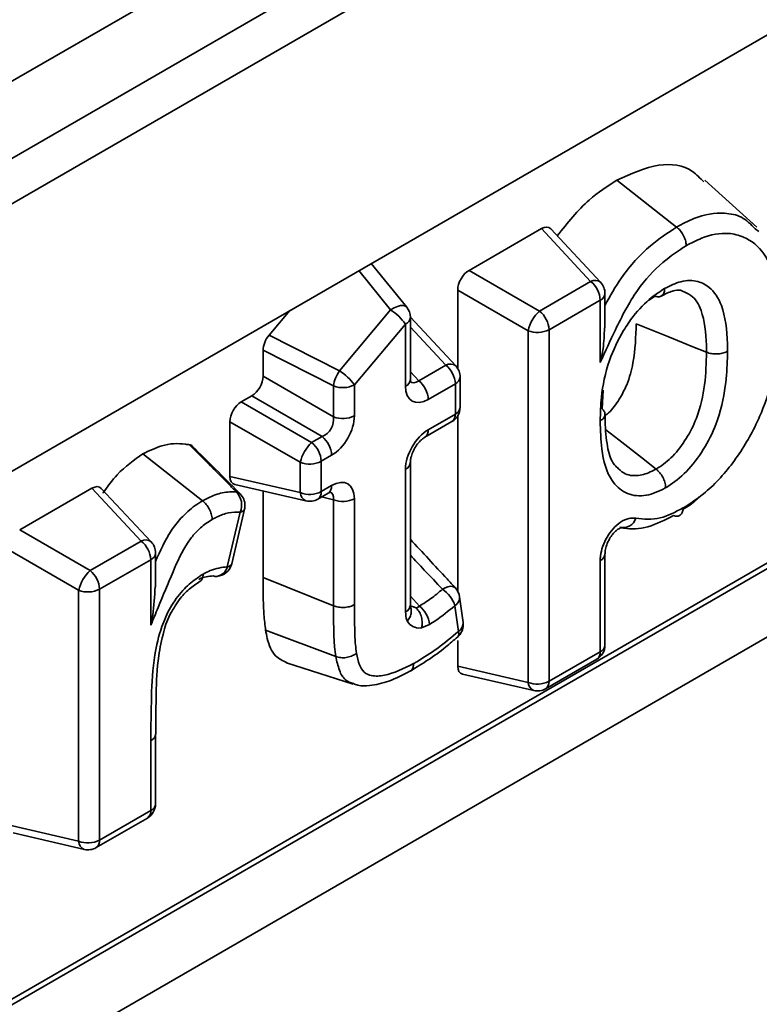
# Model space of a CAD drawing. Units: millimetres. Extents: x 40 to 2075, y -24 to 1455.
# Drawn here: x 1660 to 1682, y 643 to 673 of the extents above; entities that cross this region are included whole.
import ezdxf

# ---------------------------------------------------------------- set-up
doc = ezdxf.new("R2010")
doc.units = ezdxf.units.MM
doc.header["$LTSCALE"] = 5
doc.linetypes.add('SLD-Сплошная', pattern=[0])

msp = doc.modelspace()

# ---------------------------------------------------------------- linework, layer by layer
at = {"color": 7, "linetype": 'SLD-Сплошная', "lineweight": 35}
for p, q in [((1301.402, 464.442), (2007.095, 871.729)), ((1302.002, 462.423), (2007.694, 869.71)), ((1302.251, 461.176), (2009.357, 869.279)), ((1658.243, 640.066), (1931.566, 797.812)), ((1813.683, 748.18), (1513.481, 574.92)), ((1587.922, 601.738), (1710.958, 672.748)), ((1587.818, 601.509), (1710.855, 672.519)), ((1679.923, 666.704), (1678.094, 668.133)), ((1682.371, 666.698), (1680.788, 668.137)), ((1673.577, 665.379), (1675.786, 666.654)), ((1677.293, 665.039), (1675.786, 666.654)), ((1677.597, 665.014), (1676.071, 666.649)), ((1682.326, 666.652), (1682.433, 666.563)), ((1671.667, 664.257), (1670.586, 665.593)), ((1673.577, 665.379), (1675.728, 664.137)), ((1675.728, 664.137), (1677.293, 665.039)), ((1675.38, 663.534), (1673.228, 664.776)), ((1673.228, 662.377), (1673.228, 664.776)), ((1677.731, 663.624), (1677.731, 664.673)), ((1679.26, 664.59), (1679.065, 664.455)), ((1677.585, 664.469), (1676.021, 663.566)), ((1677.585, 662.562), (1677.585, 664.469)), ((1667.461, 663.403), (1668.093, 664.154)), ((1669.613, 662.309), (1671.177, 664.168)), ((1673.167, 662.458), (1671.779, 663.945)), ((1671.779, 662.042), (1671.779, 663.942)), ((1671.632, 663.738), (1670.068, 661.879)), ((1671.632, 661.838), (1671.632, 663.738)), ((1667.461, 663.403), (1669.613, 662.309)), ((1675.38, 652.786), (1675.38, 663.534)), ((1676.021, 663.566), (1676.021, 652.818)), ((1669.428, 661.847), (1667.276, 662.941)), ((1667.276, 662.144), (1667.276, 662.941)), ((1672.037, 662.006), (1672.863, 662.483)), ((1667.276, 662.144), (1669.428, 660.902)), ((1673.302, 661.189), (1673.302, 662.116)), ((1669.428, 660.902), (1669.428, 661.847)), ((1670.068, 661.879), (1670.068, 660.935)), ((1673.155, 661.912), (1672.329, 661.435)), ((1673.155, 660.985), (1673.155, 661.912)), ((1666.609, 661.357), (1666.928, 661.541)), ((1669.08, 660.299), (1666.928, 661.541)), ((1677.672, 661.719), (1677.641, 661.145)), ((1666.609, 661.357), (1668.761, 660.115)), ((1672.329, 660.508), (1673.155, 660.985)), ((1673.228, 655.574), (1673.228, 660.929)), ((1668.412, 659.512), (1666.261, 660.754)), ((1666.261, 659.082), (1666.261, 660.754)), ((1672.225, 660.279), (1673.052, 660.756)), ((1668.761, 660.115), (1669.08, 660.299)), ((1663.599, 659.767), (1665.427, 658.338)), ((1669.372, 659.729), (1669.053, 659.545)), ((1668.412, 658.585), (1668.412, 659.512)), ((1669.053, 659.545), (1669.053, 658.617)), ((1671.779, 655.141), (1671.779, 659.506)), ((1671.632, 654.937), (1671.632, 659.302)), ((1666.261, 659.082), (1668.412, 658.585)), ((1666.408, 658.838), (1668.587, 658.334)), ((1669.053, 658.617), (1669.372, 658.802)), ((1662.041, 658.721), (1659.832, 657.446)), ((1663.548, 657.107), (1662.041, 658.721)), ((1663.852, 657.081), (1662.326, 658.716)), ((1667.276, 655.995), (1667.276, 658.637)), ((1668.949, 658.388), (1669.268, 658.573)), ((1669.428, 655.127), (1669.428, 658.367)), ((1670.068, 658.399), (1670.068, 655.161)), ((1666.182, 656.321), (1666.576, 657.99)), ((1666.315, 656.411), (1666.709, 658.079)), ((1659.832, 657.446), (1661.983, 656.204)), ((1661.983, 656.204), (1663.548, 657.107)), ((1661.635, 655.601), (1659.483, 656.843)), ((1663.986, 655.707), (1663.986, 656.74)), ((1677.731, 653.925), (1677.731, 656.713)), ((1663.84, 656.536), (1662.275, 655.633)), ((1663.84, 654.532), (1663.84, 656.536)), ((1677.585, 653.721), (1677.585, 656.509)), ((1665.325, 655.856), (1665.326, 655.857)), ((1661.635, 647.931), (1661.635, 655.601)), ((1662.275, 655.633), (1662.275, 647.963)), ((1673.391, 654.612), (1673.286, 655.4)), ((1673.249, 654.342), (1673.144, 655.13)), ((1669.498, 653.575), (1667.352, 654.379)), ((1672.366, 654.557), (1672.12, 654.45)), ((1673.228, 653.283), (1673.228, 654.066)), ((1676.021, 652.818), (1677.585, 653.721)), ((1667.996, 653.384), (1670.033, 652.733)), ((1675.917, 652.589), (1677.481, 653.492)), ((1673.228, 653.283), (1675.38, 652.786)), ((1673.376, 653.038), (1675.554, 652.535)), ((1663.993, 651.207), (1663.998, 651.692)), ((1663.84, 648.866), (1663.84, 651.002)), ((1663.986, 649.07), (1663.986, 651.206)), ((1662.275, 647.963), (1663.84, 648.866)), ((1662.172, 647.734), (1663.736, 648.637)), ((1659.483, 648.428), (1661.635, 647.931)), ((1659.631, 648.184), (1661.809, 647.68))]:
    msp.add_line(p, q, dxfattribs=at)
at = {"color": 8, "linetype": 'SLD-Сплошная', "lineweight": 35}
for p, q in [((1671.177, 664.168), (1670.203, 665.372)), ((1672.863, 662.483), (1671.779, 663.645)), ((1671.779, 662.282), (1672.037, 662.006)), ((1669.428, 658.367), (1669.059, 658.452)), ((1671.779, 655.416), (1672.055, 655.117))]:
    msp.add_line(p, q, dxfattribs=at)
at = {"color": 8, "linetype": 'SLD-Сплошная', "lineweight": 35, "flags": 128}
for points in [[(1671.177, 664.168), (1671.281, 664.233), (1671.385, 664.279), (1671.482, 664.305), (1671.566, 664.307), (1671.632, 664.287), (1671.667, 664.257)], [(1672.762, 655.635), (1672.846, 655.679), (1672.927, 655.709), (1673.003, 655.722), (1673.069, 655.719), (1673.124, 655.7), (1673.156, 655.674)]]:
    msp.add_lwpolyline(points, dxfattribs=at)
at = {"color": 7, "linetype": 'SLD-Сплошная', "lineweight": 35, "flags": 128}
for points in [[(1680.838, 662.876), (1680.415, 663.047), (1679.649, 663.357), (1678.686, 663.746)], [(1679.295, 659.306), (1678.849, 659.655), (1678.158, 660.195), (1677.762, 660.506)], [(1665.747, 656.041), (1665.813, 656.027), (1665.857, 656.026)], [(1669.428, 655.127), (1668.75, 655.4), (1667.276, 655.995)]]:
    msp.add_lwpolyline(points, dxfattribs=at)
at = {"color": 8, "linetype": 'SLD-Сплошная', "lineweight": 35}
for centre, radius, start, end in [((1677.426, 664.8), 0.274, 51.2932, 119.1087), ((1677.487, 664.693), 0.245, 293.4523, 355.2141), ((1671.535, 663.963), 0.245, 293.4523, 355.2141), ((1672.996, 662.244), 0.274, 51.2932, 119.1087), ((1673.052, 662.141), 0.251, 294.324, 354.3425), ((1671.535, 662.062), 0.245, 293.4523, 355.2141), ((1672.905, 660.96), 0.251, 305.6457, 5.6618), ((1673.052, 661.214), 0.251, 294.324, 354.3425), ((1672.077, 660.484), 0.253, 306.5803, 5.5811), ((1671.528, 659.532), 0.252, 294.3916, 353.5592), ((1669.128, 658.774), 0.245, 304.7749, 6.5325), ((1666.421, 658.388), 0.222, 45.4508, 80.5654), ((1668.695, 658.595), 0.283, 182.0776, 247.5066), ((1668.81, 658.59), 0.245, 304.7749, 6.5325), ((1666.569, 658.143), 0.154, 272.4122, 335.2717), ((1663.681, 656.868), 0.274, 51.2932, 119.1087), ((1663.742, 656.76), 0.245, 293.4523, 355.2141), ((1677.482, 656.737), 0.249, 294.2175, 355.5935), ((1666.176, 656.475), 0.154, 272.4122, 335.2717), ((1665.803, 656.413), 0.39, 277.9389, 346.4706), ((1672.982, 655.387), 0.304, 302.1122, 2.4639), ((1671.529, 655.166), 0.251, 294.324, 354.3425), ((1673.087, 654.599), 0.304, 302.1122, 2.4639), ((1673.099, 654.274), 0.164, 323.3631, 24.5038), ((1677.335, 653.696), 0.251, 305.6457, 5.6618), ((1677.481, 653.95), 0.251, 294.324, 354.3425), ((1675.663, 652.796), 0.283, 182.0776, 247.5066), ((1675.77, 652.793), 0.251, 305.6457, 5.6618), ((1663.737, 651.23), 0.25, 294.1978, 354.7273), ((1663.59, 648.841), 0.251, 305.6457, 5.6618), ((1663.736, 649.095), 0.251, 294.324, 354.3425), ((1662.025, 647.939), 0.251, 305.6457, 5.6618), ((1661.917, 647.941), 0.283, 182.0776, 247.5066)]:
    msp.add_arc(centre, radius, start, end, dxfattribs=at)
at = {"color": 7, "linetype": 'SLD-Сплошная', "lineweight": 35}
for centre, radius, start, end in [((1676.804, 664.429), 0.782, 2.9046, 51.3111), ((1677.231, 664.673), 0.5, 0, 43.0236), ((1671.279, 663.942), 0.5, 0, 39.0003), ((1670.28, 662.763), 1.667, 35.8019, 57.4454), ((1676.532, 663.271), 1.181, 132.8594, 167.1406), ((1675.24, 663.526), 0.782, 2.9046, 51.3111), ((1675.664, 664.262), 0.782, 248.6988, 297.0824), ((1672.374, 661.873), 0.782, 2.9046, 51.3111), ((1672.802, 662.116), 0.5, 0, 43.0236), ((1670.498, 661.686), 1.082, 144.8555, 171.4678), ((1668.716, 660.904), 1.667, 35.8019, 57.4454), ((1669.712, 662.576), 0.782, 248.6988, 297.0824), ((1671.548, 661.396), 0.782, 2.9046, 51.3111), ((1669.712, 661.631), 0.782, 248.6988, 297.0824), ((1672.802, 661.189), 0.5, 299.9912, 0), ((1668.591, 659.689), 0.782, 2.9046, 51.3111), ((1669.564, 659.249), 1.181, 132.8594, 167.1406), ((1668.272, 659.505), 0.782, 2.9046, 51.3111), ((1668.697, 660.241), 0.782, 248.6988, 297.0824), ((1666.054, 658.21), 0.567, 337.1641, 44.5167), ((1666.222, 658.194), 0.5, 0, 44.845), ((1668.697, 659.314), 0.782, 248.6988, 297.0824), ((1666.222, 658.194), 0.5, 346.7244, 0), ((1668.699, 658.822), 0.5, 256.9925, 299.9912), ((1669.712, 659.096), 0.782, 248.6988, 297.0824), ((1678.28, 657.938), 0.423, 257.5733, 341.0608), ((1663.059, 656.496), 0.782, 2.9046, 51.3111), ((1663.486, 656.74), 0.5, 0, 43.0236), ((1665.829, 656.526), 0.5, 273.221, 346.7244), ((1662.787, 655.338), 1.181, 132.8594, 167.1406), ((1661.494, 655.593), 0.782, 2.9046, 51.3111), ((1661.919, 656.33), 0.782, 248.6988, 297.0824), ((1672.167, 654.789), 1.035, 19.2167, 54.8733), ((1672.79, 655.334), 0.5, 7.6237, 42.9416), ((1671.552, 654.471), 0.818, 6.0199, 52.0727), ((1672.895, 654.546), 0.5, 0, 7.6237), ((1672.895, 654.546), 0.5, 312.0084, 0), ((1677.231, 653.925), 0.5, 299.9912, 0), ((1675.664, 653.515), 0.782, 248.6988, 297.0824), ((1675.667, 653.022), 0.5, 256.9925, 299.9912), ((1663.486, 649.07), 0.5, 299.9912, 0), ((1661.919, 648.66), 0.782, 248.6988, 297.0824), ((1661.922, 648.167), 0.5, 256.9925, 299.9912)]:
    msp.add_arc(centre, radius, start, end, dxfattribs=at)
for centre, major_axis, ratio, start_param, end_param in [((1675.775, 666.233), (0.258, 0.446), 0.560295, 6.113694, 7.053253), ((1673.587, 664.97), (0.25, 0.433), 0.595136, 0.800194, 2.340832), ((1667.635, 663.14), (0.254, 0.431), 0.588083, 1.291173, 2.356826), ((1666.917, 661.95), (0.25, 0.433), 0.595136, 3.941787, 5.482425), ((1672.35, 662.277), (0.515, 0.893), 0.560295, 2.371022, 3.911661), ((1666.62, 660.949), (0.25, 0.433), 0.595136, 0.800194, 2.340832), ((1668.997, 660.749), (0.25, 0.433), 0.827514, 3.941552, 5.48219), ((1669.35, 660.545), (0.5, 0.866), 0.595136, 3.941787, 5.482425), ((1672.35, 659.691), (0.5, 0.866), 0.595136, 0.800194, 2.340832), ((1666.62, 659.302), (0.258, 0.446), 0.560295, 2.371022, 3.311084), ((1669.35, 657.96), (0.515, 0.893), 0.560295, 5.512615, 7.053253), ((1662.03, 658.3), (0.258, 0.446), 0.560295, 6.113694, 7.053253), ((1673.587, 653.503), (0.258, 0.446), 0.560295, 2.371022, 3.311084)]:
    msp.add_ellipse(centre, major_axis=major_axis, ratio=ratio, start_param=start_param, end_param=end_param, dxfattribs=at)
at = {"color": 8, "linetype": 'SLD-Сплошная', "lineweight": 35}
for centre, major_axis, ratio, start_param, end_param in [((1671.997, 662.481), (0.155, 0.536), 0.506578, 2.831849, 3.787007), ((1668.997, 658.164), (0.387, 0.402), 0.506648, 5.637347, 6.590952)]:
    msp.add_ellipse(centre, major_axis=major_axis, ratio=ratio, start_param=start_param, end_param=end_param, dxfattribs=at)
at = {"color": 7, "linetype": 'SLD-Сплошная', "lineweight": 35}
for points, knots in [([(1678.094, 668.133), (1678.531, 668.33), (1679.378, 668.712), (1680.296, 668.566), (1680.641, 668.199), (1680.751, 668.083)], [0, 0, 0, 0, 0.421667, 0.816273, 1, 1, 1, 1]), ([(1676.271, 666.435), (1676.588, 666.83), (1677.155, 667.537), (1677.807, 667.95), (1678.094, 668.133)], [0, 0, 0, 0, 0.558987, 1, 1, 1, 1]), ([(1680.216, 666.134), (1680.216, 666.139), (1680.215, 666.191), (1680.197, 666.3), (1680.132, 666.456), (1680.039, 666.601), (1679.962, 666.67), (1679.923, 666.704)], [0, 0, 0, 0, 0.026361, 0.275426, 0.516993, 0.758495, 1, 1, 1, 1]), ([(1683.042, 663.829), (1683.024, 664.241), (1682.99, 665.021), (1682.64, 665.946), (1682.091, 666.391), (1681.434, 666.554), (1680.82, 666.452), (1680.373, 666.216), (1680.216, 666.134)], [0, 0, 0, 0, 0.220674, 0.418162, 0.615777, 0.729775, 0.904811, 1, 1, 1, 1]), ([(1680.216, 666.134), (1679.977, 665.977), (1679.451, 665.633), (1678.649, 664.754), (1678.078, 663.641), (1677.737, 662.895), (1677.585, 662.562)], [0, 0, 0, 0, 0.214841, 0.472285, 0.763943, 1, 1, 1, 1]), ([(1677.585, 660.777), (1677.592, 661.015), (1677.609, 661.6), (1677.799, 662.553), (1678.2, 663.409), (1678.648, 664.067), (1679.085, 664.524), (1679.422, 664.74), (1679.556, 664.826)], [0, 0, 0, 0, 0.169957, 0.416175, 0.616886, 0.719245, 0.88758, 1, 1, 1, 1]), ([(1679.556, 664.826), (1679.556, 664.821), (1679.555, 664.769), (1679.536, 664.681), (1679.471, 664.598), (1679.376, 664.561), (1679.299, 664.581), (1679.26, 664.59)], [0, 0, 0, 0, 0.026785, 0.275415, 0.516983, 0.758491, 1, 1, 1, 1]), ([(1679.556, 664.826), (1679.724, 664.908), (1680.086, 665.085), (1680.559, 665.072), (1681.004, 664.847), (1681.386, 664.25), (1681.47, 663.487), (1681.477, 662.984), (1681.478, 662.908)], [0, 0, 0, 0, 0.13729, 0.297779, 0.427309, 0.637583, 0.945147, 1, 1, 1, 1]), ([(1679.441, 664.589), (1679.471, 664.605), (1679.639, 664.696), (1679.88, 664.774), (1680.041, 664.786), (1680.1, 664.748), (1680.107, 664.743)], [0, 0, 0, 0, 0.09308, 0.518523, 0.941391, 1, 1, 1, 1]), ([(1677.585, 662.562), (1677.585, 662.563), (1677.619, 662.703), (1677.696, 663.046), (1677.708, 663.41), (1677.716, 663.625)], [0, 0, 0, 0, 0.005184, 0.413663, 1, 1, 1, 1]), ([(1677.716, 660.927), (1677.758, 660.957), (1677.929, 661.08), (1678.172, 661.428), (1678.449, 661.95), (1678.657, 662.764), (1678.675, 663.357), (1678.686, 663.746)], [0, 0, 0, 0, 0.0538186, 0.2161329, 0.36305, 0.5815661, 1, 1, 1, 1]), ([(1680.121, 658.116), (1680.33, 658.25), (1680.863, 658.59), (1681.668, 659.463), (1682.246, 660.415), (1682.7, 661.454), (1682.992, 662.561), (1683.025, 663.407), (1683.042, 663.829)], [0, 0, 0, 0, 0.122607, 0.313148, 0.503096, 0.578988, 0.789928, 1, 1, 1, 1]), ([(1679.295, 659.306), (1679.314, 659.318), (1679.487, 659.421), (1679.822, 659.685), (1680.234, 660.228), (1680.616, 660.988), (1680.811, 661.912), (1680.829, 662.551), (1680.838, 662.876)], [0, 0, 0, 0, 0.01856, 0.165265, 0.319833, 0.477342, 0.733989, 1, 1, 1, 1]), ([(1681.478, 662.908), (1681.477, 662.839), (1681.472, 662.494), (1681.429, 661.773), (1681.219, 660.799), (1680.76, 659.886), (1680.246, 659.211), (1679.825, 658.878), (1679.609, 658.748), (1679.585, 658.734)], [0, 0, 0, 0, 0.048097, 0.242325, 0.493474, 0.658383, 0.823441, 0.980571, 1, 1, 1, 1]), ([(1681.478, 662.908), (1681.472, 662.905), (1681.426, 662.879), (1681.323, 662.841), (1681.157, 662.819), (1680.985, 662.828), (1680.887, 662.86), (1680.838, 662.876)], [0, 0, 0, 0, 0.035116, 0.275341, 0.516908, 0.758454, 1, 1, 1, 1]), ([(1671.784, 661.975), (1671.785, 661.973), (1671.786, 661.968), (1671.782, 662.013), (1671.779, 662.042)], [0, 0, 0, 0, 0.367074, 1, 1, 1, 1]), ([(1677.641, 661.145), (1677.669, 661.117), (1677.724, 661.06), (1677.739, 660.961), (1677.701, 660.866), (1677.635, 660.807), (1677.591, 660.78), (1677.585, 660.777)], [0, 0, 0, 0, 0.241547, 0.483093, 0.724657, 0.963622, 1, 1, 1, 1]), ([(1678.097, 659.356), (1678.046, 659.408), (1677.919, 659.537), (1677.767, 660.102), (1677.736, 660.627), (1677.733, 660.947), (1677.732, 660.984)], [0, 0, 0, 0, 0.2258012, 0.5620536, 0.9494489, 1, 1, 1, 1]), ([(1679.585, 658.734), (1679.566, 658.723), (1679.34, 658.602), (1678.89, 658.438), (1678.335, 658.544), (1677.837, 658.987), (1677.613, 659.803), (1677.593, 660.487), (1677.585, 660.777)], [0, 0, 0, 0, 0.015367, 0.17701, 0.351796, 0.526475, 0.799082, 1, 1, 1, 1]), ([(1665.024, 660.047), (1664.984, 660.054), (1664.828, 660.078), (1664.553, 660.096), (1664.116, 660.023), (1663.793, 659.863), (1663.599, 659.767)], [0, 0, 0, 0, 0.093878, 0.364477, 0.61889, 1, 1, 1, 1]), ([(1666.458, 658.607), (1666.381, 658.686), (1666.107, 658.966), (1665.63, 659.445), (1665.226, 659.846), (1665.024, 660.047)], [0, 0, 0, 0, 0.163578, 0.580872, 1, 1, 1, 1]), ([(1665.024, 660.047), (1665.058, 660.041), (1665.095, 660.034), (1665.116, 660.001), (1665.118, 659.997)], [0, 0, 0, 0, 0.896428, 1, 1, 1, 1]), ([(1666.577, 658.546), (1666.558, 658.565), (1666.074, 659.055), (1665.587, 659.536), (1665.119, 659.998)], [0, 0, 0, 0, 0.038018, 1, 1, 1, 1]), ([(1671.779, 659.506), (1671.781, 659.544), (1671.785, 659.621), (1671.832, 659.783), (1671.916, 659.956), (1672.028, 660.115), (1672.142, 660.226), (1672.201, 660.264), (1672.225, 660.279)], [0, 0, 0, 0, 0.161935, 0.330874, 0.508578, 0.691337, 0.873715, 1, 1, 1, 1]), ([(1663.599, 659.767), (1663.331, 659.58), (1662.892, 659.273), (1662.513, 658.776), (1662.387, 658.572), (1662.386, 658.57)], [0, 0, 0, 0, 0.610568, 0.99703, 1, 1, 1, 1]), ([(1679.295, 659.306), (1679.333, 659.271), (1679.41, 659.202), (1679.503, 659.057), (1679.567, 658.901), (1679.585, 658.792), (1679.585, 658.739), (1679.585, 658.734)], [0, 0, 0, 0, 0.241507, 0.483011, 0.72458, 0.973435, 1, 1, 1, 1]), ([(1665.427, 658.338), (1665.481, 658.366), (1665.684, 658.472), (1666.044, 658.611), (1666.318, 658.608), (1666.458, 658.607)], [0, 0, 0, 0, 0.1508135, 0.5651047, 1, 1, 1, 1]), ([(1669.268, 658.573), (1669.292, 658.584), (1669.333, 658.603), (1669.331, 658.601), (1669.331, 658.601)], [0, 0, 0, 0, 0.589773, 1, 1, 1, 1]), ([(1665.717, 657.766), (1665.717, 657.77), (1665.717, 657.822), (1665.7, 657.931), (1665.635, 658.089), (1665.542, 658.234), (1665.465, 658.303), (1665.427, 658.338)], [0, 0, 0, 0, 0.021189, 0.275724, 0.517251, 0.758623, 1, 1, 1, 1]), ([(1680.607, 658.453), (1680.58, 658.424), (1680.427, 658.257), (1680.257, 658.161), (1680.117, 658.083)], [0, 0, 0, 0, 0.177882, 1, 1, 1, 1]), ([(1666.576, 657.99), (1666.459, 657.991), (1666.231, 657.994), (1665.932, 657.877), (1665.763, 657.79), (1665.717, 657.766)], [0, 0, 0, 0, 0.43732, 0.846287, 1, 1, 1, 1]), ([(1678.68, 657.8), (1678.921, 657.775), (1679.368, 657.728), (1679.884, 657.994), (1680.121, 658.116)], [0, 0, 0, 0, 0.540453, 1, 1, 1, 1]), ([(1679.83, 657.884), (1679.869, 657.874), (1679.946, 657.854), (1680.039, 657.891), (1680.102, 657.972), (1680.12, 658.059), (1680.121, 658.111), (1680.121, 658.116)], [0, 0, 0, 0, 0.2415276, 0.4830535, 0.7246253, 0.9711732, 1, 1, 1, 1]), ([(1665.717, 657.766), (1665.654, 657.727), (1665.477, 657.616), (1665.22, 657.387), (1664.84, 656.903), (1664.491, 656.103), (1664.142, 655.257), (1663.915, 654.713), (1663.84, 654.532)], [0, 0, 0, 0, 0.068096, 0.19143, 0.282832, 0.542137, 0.848037, 1, 1, 1, 1]), ([(1677.585, 656.509), (1677.587, 656.556), (1677.592, 656.693), (1677.653, 656.942), (1677.788, 657.233), (1677.979, 657.496), (1678.212, 657.699), (1678.462, 657.818), (1678.608, 657.806), (1678.68, 657.8)], [0, 0, 0, 0, 0.077465, 0.228209, 0.373828, 0.520554, 0.674943, 0.837641, 1, 1, 1, 1]), ([(1679.83, 657.884), (1679.565, 657.75), (1679.031, 657.481), (1678.491, 657.461), (1678.23, 657.516), (1678.188, 657.524)], [0, 0, 0, 0, 0.454607, 0.914341, 1, 1, 1, 1]), ([(1677.734, 656.717), (1677.734, 656.747), (1677.735, 656.82), (1677.778, 656.987), (1677.86, 657.166), (1677.968, 657.322), (1678.081, 657.436), (1678.177, 657.5), (1678.23, 657.515), (1678.227, 657.515), (1678.225, 657.515)], [0, 0, 0, 0, 0.10928, 0.260629, 0.410705, 0.537868, 0.67006, 0.797232, 0.924071, 1, 1, 1, 1]), ([(1673.156, 655.675), (1673.071, 655.766), (1672.612, 656.258), (1672.153, 656.756), (1671.779, 657.162)], [0, 0, 0, 0, 0.184274, 1, 1, 1, 1]), ([(1663.84, 651.002), (1663.845, 651.451), (1663.854, 652.309), (1663.906, 653.456), (1664.127, 654.394), (1664.419, 655.086), (1664.796, 655.595), (1665.154, 655.914), (1665.367, 656.047), (1665.444, 656.095)], [0, 0, 0, 0, 0.260961, 0.498894, 0.65016, 0.752811, 0.856393, 0.948203, 1, 1, 1, 1]), ([(1665.323, 655.864), (1665.333, 655.867), (1665.376, 655.879), (1665.423, 655.953), (1665.443, 656.039), (1665.444, 656.091), (1665.444, 656.095)], [0, 0, 0, 0, 0.13452, 0.538585, 0.965557, 1, 1, 1, 1]), ([(1665.444, 656.095), (1665.517, 656.133), (1665.771, 656.265), (1666.011, 656.298), (1666.182, 656.321)], [0, 0, 0, 0, 0.2862025, 1, 1, 1, 1]), ([(1664.553, 655.061), (1664.604, 655.147), (1664.736, 655.37), (1665.017, 655.652), (1665.237, 655.801), (1665.35, 655.878)], [0, 0, 0, 0, 0.23529, 0.609013, 1, 1, 1, 1]), ([(1665.747, 656.041), (1665.609, 656.027), (1665.466, 656.013), (1665.314, 655.939), (1665.309, 655.937)], [0, 0, 0, 0, 0.965585, 1, 1, 1, 1]), ([(1667.352, 654.379), (1667.333, 654.537), (1667.294, 654.852), (1667.279, 655.398), (1667.277, 655.781), (1667.276, 655.995)], [0, 0, 0, 0, 0.306654, 0.612811, 1, 1, 1, 1]), ([(1663.84, 654.532), (1663.84, 654.534), (1663.862, 654.636), (1663.941, 655.013), (1663.958, 655.415), (1663.97, 655.709)], [0, 0, 0, 0, 0.004886, 0.272799, 1, 1, 1, 1]), ([(1672.055, 655.117), (1672.173, 655.189), (1672.412, 655.335), (1672.645, 655.535), (1672.762, 655.635)], [0, 0, 0, 0, 0.494516, 1, 1, 1, 1]), ([(1663.998, 651.692), (1663.999, 651.939), (1664.003, 652.562), (1664.037, 653.436), (1664.208, 654.269), (1664.374, 654.791), (1664.522, 655.014), (1664.553, 655.061)], [0, 0, 0, 0, 0.229494, 0.580592, 0.796497, 0.957091, 1, 1, 1, 1]), ([(1670.068, 655.161), (1670.057, 655.155), (1670.01, 655.13), (1669.906, 655.093), (1669.748, 655.071), (1669.575, 655.079), (1669.477, 655.111), (1669.428, 655.127)], [0, 0, 0, 0, 0.067505, 0.275537, 0.517026, 0.758513, 1, 1, 1, 1]), ([(1669.498, 653.575), (1669.485, 653.673), (1669.452, 653.918), (1669.435, 654.384), (1669.43, 654.806), (1669.428, 655.07), (1669.428, 655.127)], [0, 0, 0, 0, 0.200785, 0.501975, 0.892268, 1, 1, 1, 1]), ([(1670.068, 655.161), (1670.069, 655.105), (1670.07, 654.845), (1670.075, 654.434), (1670.091, 653.991), (1670.121, 653.763), (1670.133, 653.677)], [0, 0, 0, 0, 0.112094, 0.512753, 0.815046, 1, 1, 1, 1]), ([(1671.684, 654.66), (1671.679, 654.67), (1671.647, 654.749), (1671.639, 654.849), (1671.632, 654.937)], [0, 0, 0, 0, 0.12706, 1, 1, 1, 1]), ([(1671.755, 655.114), (1671.769, 655.095), (1671.807, 655.042), (1671.815, 654.926), (1671.78, 654.792), (1671.722, 654.704), (1671.687, 654.664), (1671.684, 654.66)], [0, 0, 0, 0, 0.151818, 0.435019, 0.718751, 0.973843, 1, 1, 1, 1]), ([(1671.785, 655.073), (1671.786, 655.071), (1671.787, 655.067), (1671.778, 655.104), (1671.779, 655.138), (1671.779, 655.142)], [0, 0, 0, 0, 0.313386, 0.937141, 1, 1, 1, 1]), ([(1671.807, 655.113), (1671.821, 655.109), (1671.848, 655.102), (1671.889, 655.091), (1671.926, 655.076), (1671.948, 655.063), (1671.958, 655.055), (1671.96, 655.052)], [0, 0, 0, 0, 0.289987, 0.581798, 0.758673, 0.936993, 1, 1, 1, 1]), ([(1671.96, 655.052), (1671.972, 655.058), (1671.993, 655.068), (1672.025, 655.09), (1672.045, 655.108), (1672.055, 655.117)], [0, 0, 0, 0, 0.352345, 0.674552, 1, 1, 1, 1]), ([(1671.96, 655.052), (1671.994, 655.015), (1672.062, 654.939), (1672.124, 654.781), (1672.147, 654.617), (1672.135, 654.506), (1672.121, 654.454), (1672.12, 654.45)], [0, 0, 0, 0, 0.249467, 0.49891, 0.748892, 0.978494, 1, 1, 1, 1]), ([(1673.144, 655.13), (1672.944, 654.967), (1672.686, 654.758), (1672.425, 654.594), (1672.366, 654.557)], [0, 0, 0, 0, 0.775932, 1, 1, 1, 1]), ([(1672.12, 654.45), (1672.113, 654.449), (1672.018, 654.441), (1671.853, 654.472), (1671.732, 654.58), (1671.687, 654.655), (1671.684, 654.66)], [0, 0, 0, 0, 0.041323, 0.514579, 0.961847, 1, 1, 1, 1]), ([(1667.998, 653.387), (1667.876, 653.446), (1667.595, 653.58), (1667.426, 653.996), (1667.368, 654.296), (1667.352, 654.379)], [0, 0, 0, 0, 0.356515, 0.82098, 1, 1, 1, 1]), ([(1671.879, 653.359), (1671.91, 653.378), (1672.157, 653.525), (1672.619, 653.816), (1673.039, 654.167), (1673.249, 654.342)], [0, 0, 0, 0, 0.068675, 0.533955, 1, 1, 1, 1]), ([(1671.777, 653.132), (1672.143, 653.355), (1672.635, 653.655), (1673.106, 654.074), (1673.227, 654.181)], [0, 0, 0, 0, 0.743873, 1, 1, 1, 1]), ([(1670.133, 653.677), (1670.124, 653.671), (1670.079, 653.636), (1669.976, 653.582), (1669.816, 653.54), (1669.645, 653.533), (1669.547, 653.561), (1669.498, 653.575)], [0, 0, 0, 0, 0.049549, 0.275414, 0.516946, 0.758473, 1, 1, 1, 1]), ([(1670.133, 653.677), (1670.159, 653.553), (1670.206, 653.33), (1670.352, 653.075), (1670.619, 652.965), (1671.123, 652.988), (1671.575, 653.21), (1671.879, 653.359)], [0, 0, 0, 0, 0.159465, 0.288318, 0.416937, 0.608104, 1, 1, 1, 1]), ([(1670.036, 652.748), (1670.082, 652.73), (1670.248, 652.669), (1670.613, 652.688), (1671.152, 652.804), (1671.554, 653.018), (1671.768, 653.132)], [0, 0, 0, 0, 0.0781723, 0.2773164, 0.6164545, 1, 1, 1, 1]), ([(1671.768, 653.132), (1671.775, 653.134), (1671.814, 653.146), (1671.857, 653.217), (1671.878, 653.302), (1671.879, 653.354), (1671.879, 653.359)], [0, 0, 0, 0, 0.1003095, 0.520753, 0.9474193, 1, 1, 1, 1])]:
    msp.add_open_spline(points, degree=3, knots=knots, dxfattribs=at)
at = {"color": 8, "linetype": 'SLD-Сплошная', "lineweight": 35}
for points, knots in [([(1679.923, 666.704), (1680.1, 666.797), (1680.606, 667.064), (1681.295, 667.169), (1681.937, 667.044), (1682.195, 666.784), (1682.326, 666.652)], [0, 0, 0, 0, 0.187494, 0.538153, 0.764261, 1, 1, 1, 1]), ([(1677.731, 664.307), (1677.891, 664.595), (1678.276, 665.287), (1679.062, 666.137), (1679.655, 666.528), (1679.923, 666.704)], [0, 0, 0, 0, 0.280753, 0.675108, 1, 1, 1, 1]), ([(1680.838, 662.876), (1680.837, 662.948), (1680.83, 663.407), (1680.756, 664.077), (1680.445, 664.605), (1680.195, 664.707), (1680.107, 664.743)], [0, 0, 0, 0, 0.086143, 0.549939, 0.842171, 1, 1, 1, 1]), ([(1678.102, 659.366), (1678.165, 659.3), (1678.334, 659.124), (1678.714, 659.076), (1679.056, 659.18), (1679.238, 659.276), (1679.279, 659.298), (1679.295, 659.306)], [0, 0, 0, 0, 0.230056, 0.612746, 0.912111, 0.966922, 1, 1, 1, 1]), ([(1663.986, 656.48), (1664.129, 656.802), (1664.339, 657.277), (1664.786, 657.847), (1665.124, 658.149), (1665.35, 658.29), (1665.427, 658.338)], [0, 0, 0, 0, 0.41868, 0.617633, 0.86989, 1, 1, 1, 1]), ([(1672.762, 655.635), (1672.576, 655.83), (1672.247, 656.174), (1671.921, 656.522), (1671.779, 656.674)], [0, 0, 0, 0, 0.564452, 1, 1, 1, 1]), ([(1670.036, 652.749), (1669.952, 652.779), (1669.763, 652.844), (1669.591, 653.155), (1669.53, 653.431), (1669.498, 653.575)], [0, 0, 0, 0, 0.279537, 0.623511, 1, 1, 1, 1])]:
    msp.add_open_spline(points, degree=3, knots=knots, dxfattribs=at)

doc.saveas('drawing.dxf')
